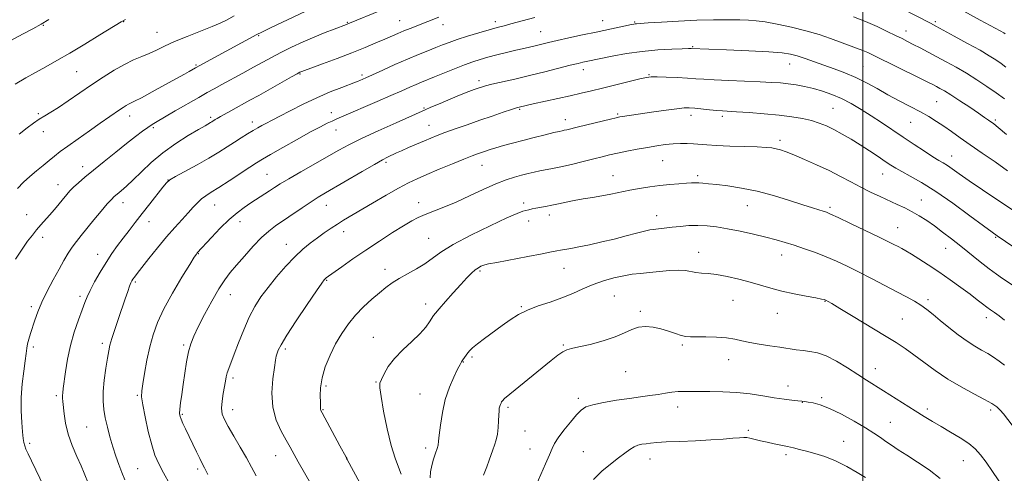
# Model space of a CAD drawing. Extents: x 2187300 to 2190200, y 287300 to 290200.
# Drawn here: x 2187651 to 2188059, y 288186 to 288374 of the extents above; entities that cross this region are included whole.
import ezdxf

# ---------------------------------------------------------------- set-up
doc = ezdxf.new("R2010")
doc.units = 0
doc.header["$MEASUREMENT"] = 0
for name, color, linetype, lineweight in [('CONTOUR INDEX', 41, 'Continuous', 13), ('CONTOUR INTERMEDIATE', 44, 'Continuous', 0), ('GRID LINE', 7, 'Continuous', 0), ('SPOT ELEVATION DTM', 2, 'Continuous', 13)]:
    doc.layers.add(name, color=color, linetype=linetype, lineweight=lineweight)

msp = doc.modelspace()

# ---------------------------------------------------------------- linework, layer by layer
at = {"layer": 'CONTOUR INDEX', "flags": 128}
for points, elevation in [([(2187801.189, 288377.846), (2187787.111, 288372.005), (2187786.571, 288371.795), (2187781.365, 288369.881), (2187777.746, 288368.489), (2187773.417, 288366.713), (2187768.635, 288364.603), (2187763.794, 288362.341), (2187759.32, 288360.142), (2187755.481, 288358.147), (2187751.906, 288356.203), (2187748.063, 288354.084), (2187743.62, 288351.6591), (2187734.965, 288346.967), (2187731.809, 288345.243), (2187728.931, 288343.641), (2187725.438, 288341.66), (2187715.66, 288336.056), (2187711.204, 288333.488), (2187708.17, 288331.721), (2187706.121, 288330.463), (2187704.316, 288329.239), (2187702.1121, 288327.632), (2187699.256, 288325.461), (2187695.594, 288322.602), (2187691.1069, 288319.041), (2187686.321, 288315.197), (2187681.898, 288311.598), (2187678.361, 288308.662), (2187675.678, 288306.352), (2187673.679, 288304.521), (2187672.17, 288303), (2187670.862, 288301.528), (2187665.702, 288295.325), (2187663.7049, 288292.986), (2187660.102, 288288.913), (2187658.39, 288286.93), (2187656.623, 288284.753), (2187654.664, 288282.158), (2187652.363, 288278.907), (2187649.642, 288274.838)], 1110), ([(2188058.862, 288367.9381), (2188058.2479, 288368.312), (2188056.828, 288369.104), (2188048.523, 288373.627), (2188041.825, 288377.247)], 1110), ([(2188063.661, 288293.877), (2188049.522, 288303.391), (2188043.979, 288307.17), (2188039.853, 288310.046), (2188036.994, 288312.07), (2188034.9551, 288313.48), (2188033.276, 288314.539), (2188031.451, 288315.624), (2188028.965, 288317.14), (2188025.458, 288319.377), (2188021.208, 288322.16), (2188016.652, 288325.198), (2188007.762, 288331.2039), (2188003.474, 288334.035), (2187999.272, 288336.682), (2187995.157, 288339.078), (2187991.13, 288341.1491), (2187987.194, 288342.846), (2187983.349, 288344.204), (2187979.595, 288345.28), (2187975.9401, 288346.125), (2187972.428, 288346.774), (2187969.11, 288347.255), (2187965.915, 288347.6), (2187962.2819, 288347.864), (2187957.525, 288348.104), (2187944.537, 288348.643), (2187938.566, 288348.911), (2187934.271, 288349.157), (2187930.957, 288349.385), (2187927.532, 288349.608), (2187923.246, 288349.828), (2187918.73, 288350.0181), (2187914.96, 288350.142), (2187912.536, 288350.145), (2187910.567, 288349.9), (2187907.788, 288349.26), (2187897.846, 288346.783), (2187892.423, 288345.4429), (2187887.818, 288344.335), (2187883.593, 288343.36), (2187879.0129, 288342.337), (2187863.652, 288338.9619), (2187860.814, 288338.322), (2187857.906, 288337.617), (2187856.824, 288337.297), (2187854.753, 288336.627), (2187851.307, 288335.474), (2187846.7841, 288333.938), (2187841.648, 288332.176), (2187836.362, 288330.345), (2187831.383, 288328.597), (2187827.166, 288327.08), (2187823.983, 288325.88), (2187821.375, 288324.83), (2187818.7, 288323.7), (2187815.516, 288322.337), (2187812.191, 288320.9), (2187809.293, 288319.629), (2187807.238, 288318.697), (2187803.433, 288316.8951), (2187801.439, 288315.865), (2187798.0461, 288313.9799), (2187792.917, 288311.02), (2187777.8, 288302.179), (2187774.837, 288300.4019), (2187771.859, 288298.498), (2187768.191, 288296.028), (2187757.193, 288288.51), (2187754.356, 288286.384), (2187751.372, 288283.7081), (2187747.925, 288280.113), (2187744.331, 288276.082), (2187741.065, 288272.309), (2187738.446, 288269.232), (2187736.157, 288266.2511), (2187733.727, 288262.508)], 1120), ([(2188061.719, 288206.116), (2188058.159, 288210.874), (2188056.838, 288212.435), (2188055.409, 288213.748), (2188053.411, 288215.108), (2188050.353, 288216.825), (2188045.935, 288219.1381), (2188040.629, 288221.9891), (2188035.1, 288225.248), (2188029.914, 288228.752), (2188025.237, 288232.207), (2188021.137, 288235.29), (2188017.53, 288237.83), (2188013.736, 288240.2759), (2188008.927, 288243.232), (2187996.021, 288251.082), (2187990.496, 288254.425), (2187987.177, 288256.411), (2187985.636, 288257.309), (2187984.762, 288257.774), (2187984.548, 288257.875), (2187984.3459, 288257.957), (2187983.996, 288258.066), (2187982.968, 288258.292), (2187980.64, 288258.74), (2187976.647, 288259.48), (2187971.64, 288260.457), (2187966.528, 288261.583), (2187961.99, 288262.781), (2187953.468, 288265.298), (2187948.724, 288266.56), (2187943.9121, 288267.675), (2187939.549, 288268.479), (2187936.028, 288268.88), (2187933.243, 288269.0539), (2187930.961, 288269.246), (2187926.696, 288270.032), (2187923.855, 288270.242), (2187920.117, 288270.094), (2187915.888, 288269.706), (2187911.743, 288269.269), (2187908.094, 288268.912), (2187904.693, 288268.527), (2187901.131, 288267.945), (2187897.11, 288267.0301), (2187892.7889, 288265.785), (2187888.445, 288264.248), (2187884.261, 288262.473), (2187880.067, 288260.593), (2187875.604, 288258.759), (2187870.733, 288257.076), (2187865.81, 288255.456), (2187861.313, 288253.764), (2187857.563, 288251.8809), (2187854.247, 288249.75), (2187850.8961, 288247.331), (2187843.594, 288242.006), (2187840.607, 288239.76), (2187838.655, 288238.167), (2187837.491, 288237.047), (2187836.703, 288236.107), (2187835.96, 288235.121), (2187835.245, 288234.1241), (2187834.622, 288233.213), (2187834.099, 288232.385), (2187833.46, 288231.235), (2187832.437, 288229.256), (2187830.87, 288226.073), (2187829.0461, 288221.831), (2187827.364, 288216.808), (2187826.138, 288211.363), (2187825.345, 288206.194), (2187824.877, 288202.079), (2187824.613, 288199.527), (2187824.375, 288197.957), (2187823.9731, 288196.516), (2187823.285, 288194.536), (2187822.4661, 288192.091), (2187821.746, 288189.441), (2187821.302, 288186.827), (2187821.127, 288184.421)], 1130), ([(2187733.727, 288262.508), (2187730.844, 288257.4651), (2187727.847, 288251.864), (2187725.238, 288246.77), (2187723.387, 288242.924), (2187722.144, 288239.775), (2187721.229, 288236.453), (2187720.412, 288232.32), (2187719.654, 288227.665), (2187718.966, 288223.013), (2187718.366, 288218.83), (2187717.891, 288215.3421), (2187717.589, 288212.718), (2187717.501, 288211.01), (2187717.662, 288209.81), (2187718.105, 288208.593), (2187718.855, 288206.917), (2187719.908, 288204.68), (2187724.457, 288195.178), (2187725.837, 288192.351), (2187726.845, 288190.366), (2187727.81, 288188.513), (2187729.18, 288185.83)], 1120)]:
    msp.add_lwpolyline(points, dxfattribs=dict(at, elevation=elevation))
at = {"layer": 'CONTOUR INTERMEDIATE', "flags": 128}
for points, elevation in [([(2187774.335, 288379.451), (2187755.081, 288370.357), (2187751.4311, 288368.607), (2187749.402, 288367.585), (2187724.064, 288353.904), (2187721.498, 288352.401), (2187719.468, 288351.238), (2187716.169, 288349.391), (2187711.425, 288346.778), (2187706.188, 288343.929), (2187701.694, 288341.526), (2187698.858, 288340.068), (2187696.334, 288338.838), (2187695.351, 288338.276), (2187694.158, 288337.513), (2187692.659, 288336.496), (2187684.679, 288330.933), (2187680.242, 288327.863), (2187675.497, 288324.559), (2187671.2781, 288321.554), (2187668.177, 288319.23), (2187665.826, 288317.362), (2187663.613, 288315.573), (2187661.071, 288313.563), (2187658.298, 288311.34), (2187655.534, 288308.985), (2187652.948, 288306.558), (2187650.4081, 288304.017)], 1108), ([(2188059.202, 288354.165), (2188057.182, 288355.643), (2188055.025, 288357.132), (2188052.29, 288358.863), (2188048.468, 288361.102), (2188043.336, 288363.968), (2188037.833, 288366.976), (2188030.187, 288371.1), (2188027.956, 288372.281), (2188015.888, 288378.541)], 1112), ([(2187740.004, 288375.367), (2187736.899, 288373.621), (2187734.287, 288372.321), (2187730.998, 288370.925), (2187720.691, 288366.853), (2187715.431, 288364.694), (2187711.257, 288362.825), (2187707.925, 288361.236), (2187704.929, 288359.849), (2187701.8311, 288358.556), (2187698.453, 288357.127), (2187694.688, 288355.307), (2187690.465, 288352.906), (2187685.872, 288350.014), (2187681.038, 288346.7869), (2187671.474, 288340.207), (2187667.436, 288337.504), (2187664.26, 288335.527), (2187661.7131, 288334.027), (2187659.44, 288332.633), (2187657.101, 288331.017), (2187654.409, 288329.001), (2187651.092, 288326.443)], 1106), ([(2187824.639, 288374.752), (2187820.207, 288373.023), (2187812.803, 288370.189), (2187810.163, 288369.135), (2187807.725, 288368.101), (2187802.306, 288365.71), (2187798.652, 288364.137), (2187794.16, 288362.273), (2187788.773, 288360.131), (2187782.63, 288357.787), (2187776.637, 288355.553), (2187768.015, 288352.38), (2187767.617, 288352.222), (2187767.215, 288352.03), (2187766.148, 288351.454), (2187763.7801, 288350.129), (2187750.212, 288342.468), (2187746.571, 288340.441), (2187738.697, 288336.12), (2187734.358, 288333.7), (2187733.053, 288332.954), (2187732.252, 288332.479), (2187730.8, 288331.558), (2187730.253, 288331.23), (2187728.031, 288329.962), (2187725.336, 288328.393), (2187721.081, 288325.853), (2187715.87, 288322.528), (2187710.539, 288318.714), (2187705.781, 288314.713), (2187701.709, 288310.862), (2187698.292, 288307.506), (2187695.501, 288304.908), (2187693.303, 288303.008), (2187691.663, 288301.662), (2187690.47, 288300.655), (2187689.289, 288299.4891), (2187687.603, 288297.593), (2187685.076, 288294.604), (2187682.083, 288291.005), (2187676.78, 288284.5701), (2187674.826, 288282.105), (2187673.116, 288279.767), (2187671.458, 288277.249), (2187669.685, 288274.302), (2187667.634, 288270.687), (2187665.23, 288266.299), (2187662.746, 288261.5449), (2187660.542, 288256.961), (2187658.886, 288252.974), (2187657.68, 288249.569), (2187655.909, 288244.024), (2187655.203, 288241.741), (2187654.665, 288239.759), (2187654.308, 288237.963), (2187654.01, 288235.853), (2187653.613, 288232.83), (2187653.0261, 288228.49), (2187652.417, 288223.213), (2187652.023, 288217.571), (2187652.007, 288212.106), (2187652.256, 288207.239), (2187652.588, 288203.358), (2187652.865, 288200.708), (2187653.127, 288198.955), (2187653.463, 288197.625), (2187653.975, 288196.242), (2187654.8331, 288194.328), (2187656.225, 288191.407), (2187668.345, 288166.211)], 1112), ([(2187864.342, 288374.664), (2187854.444, 288372.014), (2187851.65, 288371.28), (2187848.867, 288370.537), (2187845.514, 288369.598), (2187841.239, 288368.345), (2187836.582, 288366.9261), (2187832.3121, 288365.555), (2187828.971, 288364.385)], 1114), ([(2188058.577, 288341.069), (2188055.171, 288343.539), (2188051.322, 288346.191), (2188047.151, 288348.93), (2188042.859, 288351.602), (2188038.621, 288354.082), (2188034.52, 288356.362), (2188030.618, 288358.462), (2188026.981, 288360.393), (2188023.7009, 288362.115), (2188020.877, 288363.578), (2188018.511, 288364.781), (2188016.221, 288365.922), (2188013.527, 288367.25), (2188010.059, 288368.944), (2188005.881, 288370.904), (2188001.164, 288372.959), (2187996.134, 288374.947)], 1114), ([(2187663.481, 288373.811), (2187660.297, 288371.979), (2187656.802, 288370.041), (2187652.877, 288367.924), (2187628.72, 288354.9411)], 1102), ([(2187695.162, 288373.78), (2187693.842, 288373.189), (2187693.62, 288373.076), (2187693.315, 288372.901), (2187684.535, 288367.485), (2187678.329, 288363.693), (2187672.061, 288359.938), (2187666.691, 288356.832), (2187662.115, 288354.275), (2187657.964, 288351.987), (2187653.867, 288349.683), (2187649.453, 288347.067)], 1104), ([(2187916.757, 288372.774), (2187911.212, 288372.3979), (2187906.46, 288372.078), (2187905.845, 288372.026), (2187905.313, 288371.946), (2187904.326, 288371.751), (2187889.743, 288368.668), (2187884.053, 288367.452), (2187878.454, 288366.242), (2187873.6241, 288365.172), (2187870.036, 288364.341), (2187865.03, 288363.127), (2187859.814, 288361.921), (2187856.546, 288361.154), (2187852.733, 288360.226), (2187848.722, 288359.218), (2187844.963, 288358.236), (2187841.742, 288357.337), (2187838.691, 288356.369), (2187835.2809, 288355.13), (2187831.18, 288353.504), (2187822.941, 288350.112), (2187817.529, 288347.931), (2187815.263, 288346.987), (2187812.67, 288345.848), (2187809.341, 288344.36), (2187804.879, 288342.388), (2187799.152, 288339.904), (2187784.465, 288333.597), (2187782.285, 288332.645), (2187780.564, 288331.871), (2187778.5521, 288330.934), (2187775.731, 288329.529), (2187771.638, 288327.361), (2187766.105, 288324.31), (2187760.143, 288320.9589), (2187755.056, 288318.068), (2187751.722, 288316.14), (2187749.31, 288314.66), (2187746.562, 288312.861), (2187738.001, 288307.166), (2187733.761, 288304.401), (2187730.613, 288302.4231), (2187728.365, 288300.989), (2187726.592, 288299.675), (2187724.91, 288298.118), (2187723.108, 288296.213), (2187721.016, 288293.92), (2187718.496, 288291.188), (2187715.532, 288287.924), (2187712.138, 288284.027), (2187708.416, 288279.536), (2187704.809, 288275.045), (2187701.85, 288271.2919), (2187699.924, 288268.817), (2187698.8301, 288267.375), (2187698.222, 288266.523), (2187697.792, 288265.84), (2187697.37, 288264.9741), (2187696.824, 288263.593), (2187696.045, 288261.425), (2187695.01, 288258.438), (2187692.2151, 288250.24), (2187690.718, 288245.766), (2187689.492, 288241.948), (2187688.713, 288239.214), (2187688.206, 288236.863), (2187687.7071, 288233.917), (2187687.038, 288229.703), (2187686.351, 288224.787), (2187685.885, 288220.042), (2187685.823, 288216.108), (2187686.146, 288212.687), (2187686.7781, 288209.248), (2187687.649, 288205.3969), (2187688.694, 288201.284), (2187689.849, 288197.196), (2187691.061, 288193.372), (2187692.31, 288189.852), (2187693.586, 288186.629), (2187694.915, 288183.628)], 1116), ([(2188059.47, 288326.304), (2188055.976, 288329.254), (2188054.182, 288330.689), (2188052.0319, 288332.2319), (2188050.374, 288333.393), (2188047.813, 288335.144), (2188044.186, 288337.575), (2188040.117, 288340.261), (2188036.432, 288342.645), (2188033.754, 288344.309), (2188031.91, 288345.383), (2188030.527, 288346.136), (2188029.175, 288346.849), (2188027.206, 288347.854), (2188023.913, 288349.497), (2188004.553, 288359.026), (2188002.098, 288360.181), (2187999.953, 288361.091), (2187997.448, 288362.052), (2187986.677, 288365.9811), (2187981.896, 288367.61), (2187976.472, 288369.221), (2187970.509, 288370.692), (2187964.629, 288371.924), (2187959.586, 288372.826), (2187955.841, 288373.345), (2187952.676, 288373.581), (2187949.081, 288373.6749), (2187944.258, 288373.732), (2187938.249, 288373.715), (2187931.305, 288373.551), (2187923.822, 288373.203), (2187916.757, 288372.774)], 1116), ([(2187828.971, 288364.385), (2187826.203, 288363.328), (2187823.4271, 288362.233), (2187820.153, 288360.962), (2187816.2499, 288359.419), (2187811.679, 288357.517), (2187806.538, 288355.254), (2187801.4781, 288352.955), (2187794.546, 288349.781), (2187792.089, 288348.696), (2187791.377, 288348.395), (2187790.255, 288347.95), (2187784.526, 288345.776), (2187779.768, 288343.881), (2187774.297, 288341.515), (2187768.596, 288338.799), (2187763.2689, 288336.105), (2187758.95, 288333.867), (2187756.069, 288332.391), (2187752.863, 288330.7701), (2187751.44, 288330.002), (2187749.796, 288329.069), (2187747.85, 288327.921), (2187745.544, 288326.523), (2187742.94, 288324.905), (2187740.128, 288323.112), (2187737.134, 288321.167), (2187733.726, 288319.004), (2187729.609, 288316.534), (2187724.702, 288313.759), (2187715.834, 288308.903), (2187713.515, 288307.544), (2187712.119, 288306.3691), (2187710.6, 288304.55), (2187705.122, 288297.642), (2187701.9649, 288293.624), (2187699.128, 288289.971), (2187696.586, 288286.657), (2187694.204, 288283.514), (2187691.863, 288280.376), (2187689.507, 288277.072), (2187687.095, 288273.4309), (2187684.638, 288269.396), (2187682.35, 288265.374), (2187680.496, 288261.889), (2187679.23, 288259.239), (2187678.254, 288256.837), (2187677.159, 288253.875), (2187675.66, 288249.747), (2187673.958, 288244.673), (2187672.377, 288239.078), (2187671.173, 288233.41), (2187670.329, 288228.2079), (2187669.39, 288221.269), (2187669.181, 288219.578), (2187669.105, 288218.446), (2187669.137, 288217.379), (2187669.259, 288215.983), (2187669.752, 288210.821), (2187670.323, 288206.944), (2187671.386, 288202.516), (2187673.049, 288197.826), (2187674.9911, 288193.286), (2187676.781, 288189.34), (2187678.099, 288186.298), (2187679.878, 288181.955)], 1114), ([(2188059.797, 288311.281), (2188054.661, 288314.994), (2188049.38, 288318.65), (2188044.449, 288322.03), (2188040.244, 288324.966), (2188036.6631, 288327.5), (2188033.485, 288329.7261), (2188030.474, 288331.744), (2188027.344, 288333.69), (2188023.797, 288335.709), (2188019.636, 288337.913), (2188015.07, 288340.279), (2188010.407, 288342.75), (2188005.891, 288345.258), (2188001.485, 288347.684), (2187997.089, 288349.894), (2187992.633, 288351.794), (2187988.1929, 288353.453), (2187983.876, 288354.977), (2187976.096, 288357.757), (2187972.915, 288358.829), (2187970.146, 288359.582), (2187966.684, 288360.103), (2187961.17, 288360.52), (2187952.884, 288360.931), (2187943.658, 288361.309), (2187929.062, 288361.865), (2187927.916, 288361.849), (2187925.371, 288361.781), (2187920.993, 288361.622), (2187915.23, 288361.283), (2187908.753, 288360.665), (2187902.228, 288359.727), (2187896.306, 288358.664), (2187891.631, 288357.73), (2187885.607, 288356.481), (2187884.266, 288356.189), (2187882.259, 288355.718), (2187879.048, 288354.918), (2187868.456, 288352.2079), (2187862.197, 288350.656), (2187856.144, 288349.228), (2187846.65, 288347.053), (2187843.966, 288346.391), (2187842.284, 288345.91)], 1118), ([(2187842.284, 288345.91), (2187840.942, 288345.461), (2187839.34, 288344.8969), (2187837.103, 288344.063), (2187833.913, 288342.801), (2187829.675, 288341.055), (2187825.176, 288339.162), (2187821.421, 288337.563), (2187818.988, 288336.508), (2187806.981, 288331.178), (2187799.627, 288327.879), (2187792.726, 288324.6879), (2187787.509, 288322.107), (2187783.274, 288319.814), (2187767.605, 288310.9), (2187762.599, 288308.0101), (2187759.132, 288305.927), (2187756.748, 288304.409), (2187754.684, 288303.048), (2187746.958, 288298.04), (2187744.201, 288296.182), (2187741.289, 288293.995), (2187738.015, 288291.155), (2187734.315, 288287.53), (2187730.685, 288283.741), (2187724.78, 288277.367), (2187724.419, 288276.901), (2187723.561, 288275.5859), (2187721.675, 288272.557), (2187718.472, 288267.305), (2187714.616, 288260.756), (2187711.012, 288254.195), (2187708.358, 288248.582), (2187706.517, 288243.576), (2187705.145, 288238.512), (2187703.965, 288232.98), (2187702.975, 288227.587), (2187702.238, 288223.196), (2187701.82, 288220.298), (2187701.801, 288217.899), (2187702.265, 288214.634), (2187703.241, 288209.583), (2187704.549, 288203.607), (2187705.955, 288198.011), (2187707.315, 288193.726), (2187708.844, 288190.18), (2187710.846, 288186.424), (2187713.497, 288181.786)], 1118), ([(2188071.918, 288273.287), (2188055.583, 288284.408), (2188053.422, 288285.95), (2188049.972, 288288.4999), (2188044.266, 288292.735), (2188037.206, 288297.869), (2188030.157, 288302.75), (2188024.241, 288306.473), (2188019.598, 288309.106), (2188016.122, 288310.962), (2188013.62, 288312.361), (2188011.545, 288313.649), (2188009.266, 288315.178), (2188006.301, 288317.201), (2188002.777, 288319.57), (2187998.976, 288322.034), (2187995.154, 288324.374), (2187991.468, 288326.494), (2187988.051, 288328.326), (2187984.964, 288329.827), (2187981.975, 288331.046), (2187978.78, 288332.053), (2187975.093, 288332.914), (2187970.7011, 288333.659), (2187965.412, 288334.313), (2187959.237, 288334.89), (2187953.021, 288335.37), (2187947.814, 288335.723), (2187941.918, 288336.095), (2187939.596, 288336.28), (2187936.643, 288336.56), (2187930.487, 288337.16), (2187928.257, 288337.319), (2187926.081, 288337.285), (2187923.08, 288336.9889), (2187918.687, 288336.402), (2187913.59, 288335.662), (2187900.699, 288333.752), (2187899.488, 288333.553), (2187898.074, 288333.254), (2187895.602, 288332.672), (2187882.44, 288329.487), (2187877.646, 288328.309), (2187876.539, 288328.049)], 1122), ([(2187876.539, 288328.049), (2187875.654, 288327.862), (2187874.405, 288327.592), (2187872.1811, 288327.073), (2187868.589, 288326.191), (2187864.103, 288325.063), (2187859.418, 288323.859), (2187855.121, 288322.725), (2187851.395, 288321.709), (2187848.318, 288320.832), (2187845.916, 288320.106), (2187844.005, 288319.488), (2187842.351, 288318.925), (2187840.661, 288318.332), (2187838.425, 288317.493), (2187835.073, 288316.158), (2187830.302, 288314.193), (2187824.866, 288311.921), (2187819.782, 288309.78), (2187815.743, 288308.046), (2187812.144, 288306.359), (2187808.055, 288304.199), (2187802.863, 288301.24), (2187797.226, 288297.925), (2187785.328, 288290.865), (2187782.771, 288289.28), (2187780.121, 288287.547), (2187777.332, 288285.642), (2187774.466, 288283.615), (2187771.549, 288281.46), (2187768.475, 288278.946), (2187765.104, 288275.79), (2187761.3789, 288271.836), (2187757.58, 288267.446), (2187754.071, 288263.109), (2187751.119, 288259.149), (2187748.5961, 288255.219), (2187746.281, 288250.804), (2187744.014, 288245.613), (2187741.902, 288240.246), (2187740.113, 288235.523), (2187737.835, 288229.627), (2187737.197, 288227.797), (2187736.762, 288226.155), (2187736.408, 288224.37), (2187735.5001, 288219.25), (2187735.039, 288216.101), (2187734.845, 288213.178), (2187735.1199, 288210.787), (2187735.992, 288208.467), (2187737.575, 288205.5629), (2187739.885, 288201.64), (2187742.555, 288197.133), (2187745.124, 288192.696), (2187747.263, 288188.8), (2187749.168, 288185.1881)], 1122), ([(2188062.125, 288263.861), (2188057.781, 288266.794), (2188055.257, 288268.562), (2188052.2301, 288270.805), (2188048.58, 288273.652), (2188040.47, 288280.152), (2188036.613, 288283.22), (2188033.008, 288286.0129), (2188029.625, 288288.519), (2188026.428, 288290.734), (2188023.359, 288292.685), (2188020.354, 288294.41), (2188017.341, 288295.96), (2188014.208, 288297.441), (2188007.1409, 288300.66), (2188003.204, 288302.514), (2187999.143, 288304.533), (2187995.025, 288306.707), (2187990.715, 288309.0059), (2187986.027, 288311.392), (2187980.91, 288313.796), (2187975.8571, 288316.025), (2187971.498, 288317.852), (2187968.286, 288319.116), (2187965.983, 288319.914), (2187964.1719, 288320.407), (2187962.395, 288320.738), (2187960.018, 288320.972), (2187956.36, 288321.159), (2187951.063, 288321.3391), (2187945.045, 288321.529), (2187939.543, 288321.74), (2187935.48, 288321.976), (2187929.995, 288322.403), (2187927.375, 288322.526), (2187924.554, 288322.541), (2187921.547, 288322.413), (2187918.344, 288322.112), (2187914.866, 288321.64), (2187911.009, 288321.002), (2187906.7629, 288320.221), (2187902.474, 288319.379), (2187898.575, 288318.572), (2187895.322, 288317.855), (2187892.254, 288317.129), (2187888.731, 288316.251), (2187884.34, 288315.14), (2187879.581, 288313.957), (2187875.179, 288312.925), (2187871.679, 288312.203), (2187866.469, 288311.255), (2187864.076, 288310.747), (2187861.587, 288310.148), (2187858.921, 288309.459), (2187855.965, 288308.645), (2187852.487, 288307.521), (2187848.221, 288305.864), (2187843.043, 288303.562), (2187837.383, 288300.9321), (2187831.807, 288298.398), (2187826.801, 288296.297), (2187819.003, 288293.238), (2187816.204, 288292.018), (2187813.491, 288290.606), (2187810.107, 288288.603), (2187805.519, 288285.741), (2187800.096, 288282.255), (2187794.434, 288278.507), (2187789.096, 288274.857), (2187784.513, 288271.642), (2187779.059, 288267.742), (2187778.0889, 288267.025), (2187777.673, 288266.684), (2187777.288, 288266.257), (2187776.305, 288264.8939), (2187774.069, 288261.648), (2187770.243, 288256.026), (2187765.7531, 288249.3429), (2187761.84, 288243.367), (2187759.442, 288239.441), (2187758.289, 288237.21), (2187757.804, 288235.891), (2187757.49, 288234.719), (2187757.154, 288232.985), (2187756.681, 288229.995), (2187756.059, 288225.318), (2187755.679, 288219.574), (2187756.036, 288213.643), (2187757.44, 288208.275), (2187759.468, 288203.694), (2187761.513, 288199.989), (2187763.1511, 288197.101), (2187766.584, 288191), (2187769.166, 288186.474), (2187778.138, 288170.858)], 1124), ([(2188058.6121, 288249.569), (2188056.32, 288251.33), (2188054.473, 288252.687), (2188052.864, 288253.838), (2188051.293, 288254.985), (2188049.547, 288256.325), (2188047.348, 288258.029), (2188044.404, 288260.259), (2188040.546, 288263.097), (2188036.089, 288266.289), (2188031.469, 288269.498), (2188027.089, 288272.425), (2188023.212, 288274.919), (2188020.067, 288276.869), (2188017.78, 288278.224), (2188016.073, 288279.175), (2188014.563, 288279.972), (2188012.835, 288280.87), (2188010.329, 288282.137), (2188006.45, 288284.044), (2188000.943, 288286.701), (2187994.915, 288289.579), (2187989.813, 288291.987), (2187986.682, 288293.425), (2187984.947, 288294.144), (2187983.635, 288294.5821), (2187981.866, 288295.129), (2187979.164, 288295.979), (2187975.147, 288297.276), (2187969.619, 288299.076), (2187963.105, 288301.074), (2187956.3121, 288302.875), (2187949.884, 288304.175), (2187944.203, 288305.031), (2187939.587, 288305.591), (2187936.238, 288305.98), (2187933.902, 288306.232), (2187932.211, 288306.354), (2187930.785, 288306.362), (2187929.205, 288306.279), (2187927.043, 288306.134), (2187923.993, 288305.942), (2187920.247, 288305.669), (2187916.121, 288305.264), (2187911.893, 288304.697), (2187907.689, 288304.004), (2187903.599, 288303.239), (2187895.864, 288301.684), (2187892.056, 288300.97), (2187888.193, 288300.329), (2187884.365, 288299.719), (2187880.699, 288299.082), (2187877.301, 288298.382), (2187874.193, 288297.68), (2187871.378, 288297.059), (2187868.858, 288296.578), (2187864.77, 288295.879), (2187863.216, 288295.559), (2187861.903, 288295.242), (2187860.724, 288294.939), (2187859.42, 288294.573), (2187857.121, 288293.706), (2187852.804, 288291.8141), (2187845.932, 288288.595), (2187837.919, 288284.646), (2187830.669, 288280.787), (2187825.58, 288277.651), (2187818.956, 288272.915), (2187815.464, 288270.775), (2187811.765, 288268.705), (2187808.315, 288266.761), (2187805.4241, 288264.948), (2187802.826, 288263.075), (2187800.106, 288260.898), (2187796.9699, 288258.234), (2187793.597, 288255.133), (2187790.284, 288251.707), (2187787.268, 288248.0339), (2187784.537, 288244.077), (2187782.021, 288239.764), (2187779.697, 288235.092), (2187777.742, 288230.308), (2187776.382, 288225.726), (2187775.754, 288221.635), (2187775.639, 288218.231), (2187775.727, 288215.685), (2187775.77, 288214.089), (2187775.767, 288213.21), (2187775.776, 288212.734), (2187775.896, 288212.298), (2187776.378, 288211.337), (2187783.819, 288197.647), (2187786.397, 288192.9781), (2187786.599, 288192.5819), (2187786.737, 288192.244), (2187786.842, 288192.026), (2187796.433, 288174.155)], 1126), ([(2188058.613, 288231.035), (2188056.371, 288232.664), (2188054.04, 288234.253), (2188051.629, 288235.76), (2188049.115, 288237.196), (2188046.352, 288238.8), (2188043.165, 288240.863), (2188039.479, 288243.556), (2188035.629, 288246.571), (2188032.051, 288249.4769), (2188029.06, 288251.937), (2188026.475, 288253.99), (2188023.994, 288255.769), (2188021.312, 288257.424), (2188018.12, 288259.184), (2188014.106, 288261.297), (2188009.115, 288263.91), (2188003.625, 288266.767), (2187998.2691, 288269.513), (2187993.516, 288271.874), (2187989.173, 288273.904), (2187984.881, 288275.7359), (2187980.391, 288277.472), (2187975.888, 288279.083), (2187971.6649, 288280.508), (2187967.879, 288281.718), (2187964.131, 288282.811), (2187959.885, 288283.917), (2187954.801, 288285.119), (2187949.319, 288286.315), (2187944.076, 288287.355), (2187939.55, 288288.115), (2187935.578, 288288.575), (2187931.838, 288288.739), (2187928.097, 288288.6311), (2187924.484, 288288.346), (2187921.217, 288287.997), (2187913.291, 288287.078), (2187911.8841, 288286.841), (2187909.756, 288286.351), (2187906.459, 288285.495), (2187902.175, 288284.368), (2187897.245, 288283.119), (2187892.033, 288281.8849), (2187886.999, 288280.771), (2187882.625, 288279.872), (2187879.273, 288279.25), (2187875.009, 288278.5359), (2187873.471, 288278.234), (2187871.301, 288277.78), (2187867.469, 288277.015), (2187861.424, 288275.86), (2187848.706, 288273.474), (2187845.278, 288272.82), (2187843.7029, 288272.476), (2187842.9399, 288272.215), (2187842.117, 288271.836), (2187841.063, 288271.23), (2187839.776, 288270.3121), (2187838.229, 288268.98), (2187836.277, 288267.064), (2187833.75, 288264.379), (2187830.615, 288260.903), (2187827.407, 288257.272), (2187824.801, 288254.286), (2187823.267, 288252.492), (2187822.458, 288251.437), (2187820.866, 288248.854), (2187819.297, 288246.682), (2187816.886, 288243.961), (2187813.551, 288240.775), (2187809.826, 288237.309), (2187806.393, 288233.771), (2187803.798, 288230.382), (2187802.025, 288227.405), (2187800.915, 288225.115), (2187800.342, 288223.523), (2187800.299, 288221.592), (2187800.807, 288218.022), (2187801.856, 288212.007), (2187803.293, 288204.713), (2187804.933, 288197.799), (2187806.587, 288192.551), (2187808.053, 288188.763), (2187809.124, 288185.855)], 1128), ([(2188060.39, 288177.0819), (2188053.603, 288187.034), (2188050.956, 288190.83), (2188048.694, 288193.877), (2188046.471, 288196.355), (2188043.78, 288198.619), (2188040.282, 288200.948), (2188036.309, 288203.302), (2188032.359, 288205.56), (2188028.78, 288207.659), (2188025.323, 288209.767), (2188021.587, 288212.106), (2188008.621, 288220.311), (2188001.573, 288224.71), (2187997.901, 288227.057), (2187993.631, 288229.826), (2187989.11, 288232.607), (2187984.854, 288234.833), (2187981.247, 288236.104), (2187978.148, 288236.679), (2187975.287, 288236.985), (2187972.401, 288237.369), (2187965.6629, 288238.422), (2187961.504, 288239.01), (2187957.191, 288239.633), (2187953.25, 288240.305), (2187950.0131, 288241.022), (2187947.033, 288241.702), (2187943.669, 288242.239), (2187939.521, 288242.558), (2187935.157, 288242.701), (2187931.384, 288242.738), (2187928.762, 288242.752), (2187926.846, 288242.886), (2187924.945, 288243.298), (2187922.516, 288244.079), (2187919.62, 288245.062), (2187916.468, 288246.011), (2187913.258, 288246.708), (2187910.127, 288246.984), (2187907.197, 288246.683), (2187904.47, 288245.72), (2187901.474, 288244.283), (2187897.616, 288242.632), (2187892.587, 288241.007), (2187887.216, 288239.582), (2187882.613, 288238.5171), (2187879.572, 288237.876), (2187877.617, 288237.352), (2187875.954, 288236.545), (2187873.886, 288235.108), (2187871.099, 288232.908), (2187854.051, 288218.968), (2187851.864, 288217.129), (2187850.96, 288216.278), (2187850.659, 288215.837), (2187850.402, 288215.329), (2187850.122, 288214.693), (2187849.872, 288213.971), (2187849.693, 288213.157), (2187849.572, 288212.042), (2187849.482, 288210.373), (2187849.387, 288208.004), (2187849.218, 288205.238), (2187848.896, 288202.489), (2187848.372, 288200.077), (2187847.714, 288197.954), (2187847.02, 288195.977), (2187845.568, 288191.731), (2187844.538, 288188.962), (2187843.222, 288185.497)], 1132), ([(2187923.592, 288220.066), (2187921.089, 288219.787), (2187918.346, 288219.365), (2187915.3321, 288218.884), (2187911.9859, 288218.402), (2187908.126, 288217.877), (2187903.538, 288217.238), (2187898.198, 288216.44), (2187892.843, 288215.542), (2187888.397, 288214.628), (2187885.482, 288213.7), (2187883.508, 288212.432), (2187881.582, 288210.42), (2187879.063, 288207.445), (2187876.326, 288204.043), (2187874.002, 288200.939), (2187872.519, 288198.605), (2187871.51, 288196.51), (2187870.405, 288193.871), (2187868.788, 288190.149), (2187864.895, 288181.407)], 1134), ([(2188031.997, 288184.108), (2188027.388, 288187.673), (2188022.575, 288190.936), (2188018.179, 288193.748), (2188014.668, 288196.016), (2188011.888, 288197.8691), (2188009.532, 288199.49), (2188007.261, 288201.072), (2188004.606, 288202.848), (2188001.07, 288205.059), (2187996.378, 288207.81), (2187991.154, 288210.669), (2187986.246, 288213.065), (2187982.337, 288214.577), (2187979.4389, 288215.359), (2187977.3991, 288215.712), (2187975.999, 288215.9), (2187974.761, 288216.041), (2187973.144, 288216.214), (2187970.709, 288216.49), (2187967.433, 288216.911), (2187963.395, 288217.51), (2187958.688, 288218.282), (2187953.46, 288219.07), (2187947.873, 288219.679), (2187942.146, 288219.972), (2187936.724, 288220.046), (2187932.11, 288220.054), (2187925.966, 288220.149), (2187923.592, 288220.066)], 1134), ([(2187968.832, 288197.319), (2187966.164, 288197.886), (2187963.34, 288198.478), (2187960.478, 288199.0951), (2187957.713, 288199.724), (2187953.312, 288200.751), (2187951.979, 288201.012), (2187950.764, 288201.085), (2187949.0359, 288200.9879), (2187946.265, 288200.746), (2187942.304, 288200.417), (2187937.106, 288200.069), (2187930.814, 288199.755), (2187924.324, 288199.477), (2187918.724, 288199.223), (2187914.814, 288198.984), (2187912.245, 288198.751), (2187910.382, 288198.5169), (2187908.691, 288198.254), (2187907.038, 288197.852), (2187905.389, 288197.181), (2187903.672, 288196.125), (2187901.649, 288194.6219), (2187899.043, 288192.625), (2187895.709, 288190.106), (2187892.045, 288187.114), (2187888.581, 288183.718)], 1136), ([(2188001.176, 288184.5241), (2187997.726, 288186.576), (2187993.38, 288189.05), (2187988.72, 288191.402), (2187984.255, 288193.205), (2187980.201, 288194.498), (2187976.699, 288195.436), (2187973.813, 288196.163), (2187971.2981, 288196.766), (2187968.832, 288197.319)], 1136)]:
    msp.add_lwpolyline(points, dxfattribs=dict(at, elevation=elevation))
at = {"layer": 'GRID LINE', "flags": 128}
msp.add_lwpolyline([(2188000, 287500), (2188000, 290000)], dxfattribs=at)
at = {"layer": 'SPOT ELEVATION DTM'}
for p in [(2187661.19, 288371.38, 1102.1), (2187694.4, 288372.9, 1104.07), (2187786.83, 288372.64, 1109.88), (2187808.5, 288373.41, 1111.2), (2187826.39, 288371.64, 1112.61), (2187848, 288372.96, 1113.54), (2187892.41, 288373.43, 1115.26), (2187905.61, 288372.82, 1115.86), (2188030.04, 288372.93, 1111.72), (2187708.09, 288368.59, 1105.1), (2187750.17, 288367.1, 1108.14), (2187866.86, 288368.86, 1115.1), (2188017.87, 288369.09, 1113.37), (2187929.61, 288362.65, 1117.87), (2187724.34, 288355.04, 1107.85), (2187969.78, 288355.49, 1118.77), (2188000.13, 288354.45, 1117.07), (2187674.88, 288352.35, 1104.95), (2187767.24, 288351.28, 1112.13), (2187792.88, 288350.87, 1113.69), (2187884.47, 288353.13, 1118.55), (2187911.65, 288351, 1119.89), (2187841.32, 288348.57, 1117.56), (2188030.48, 288339.85, 1117.02), (2187659.04, 288334.87, 1105.81), (2187696.82, 288333.98, 1108.59), (2187730.36, 288333.44, 1111.7), (2187780.18, 288335.38, 1115.38), (2187818.56, 288337.3, 1117.84), (2187858.1, 288336.71, 1120.16), (2187898.58, 288334.8, 1121.81), (2187929.02, 288334.22, 1122.51), (2187941.93, 288333.78, 1122.36), (2187987.72, 288337.19, 1121.05), (2187747.56, 288331.46, 1113.48), (2187820.56, 288330.11, 1119.22), (2187876.94, 288332.51, 1121.41), (2188019.72, 288331.28, 1118.9), (2188054.8, 288332.36, 1115.73), (2187661.12, 288327.49, 1106.57), (2187706.64, 288329.12, 1110.27), (2187782.18, 288328.2, 1116.75), (2187965.69, 288323.91, 1123.61), (2188036.73, 288317.45, 1119.26), (2187677.47, 288313.02, 1109.45), (2187802.89, 288314.76, 1120.3), (2187842.5, 288313.58, 1122.8), (2187917.31, 288315.48, 1124.93), (2187753.58, 288309.78, 1117.07), (2187896.65, 288309.3, 1125.21), (2187931.77, 288309.31, 1125.68), (2188008.21, 288310.01, 1122.78), (2187667.23, 288305.59, 1109.3), (2187712.68, 288307.49, 1113.97), (2187694.08, 288298.18, 1112.61), (2187732.04, 288297.2, 1116.81), (2187778.18, 288297.08, 1120.73), (2187816.28, 288298.11, 1123.42), (2187859.83, 288297.94, 1125.65), (2187952.23, 288296.85, 1126.82), (2188024.21, 288299.2, 1123.23), (2187654.29, 288293.13, 1109.19), (2187870.31, 288293.08, 1126.48), (2187914.82, 288292.8, 1127.37), (2187986.38, 288296.23, 1125.72), (2187704.86, 288290.27, 1114.68), (2187742.42, 288290.23, 1118.62), (2187861.9, 288290.56, 1126.5), (2187785.34, 288286.14, 1122.59), (2188014.44, 288287.79, 1125.18), (2187660.87, 288283.76, 1110.47), (2187761.62, 288280.86, 1121.3), (2187820.42, 288283.38, 1125.07), (2188054.94, 288283.79, 1122.14), (2187683.63, 288276.84, 1113.33), (2187725.27, 288276.99, 1118.09), (2187932.09, 288277.63, 1129.33), (2187966.43, 288276.57, 1128.64), (2188034.2, 288279.27, 1124.73), (2187802.46, 288270.57, 1125.41), (2187841.67, 288269.93, 1128.23), (2187876.51, 288271.05, 1128.78), (2187699.25, 288265.39, 1116.23), (2187778.24, 288266.09, 1124.11), (2187738.43, 288260.08, 1120.77), (2187676.25, 288259.48, 1113.64), (2187819.21, 288256.32, 1127.47), (2187897.26, 288259.53, 1130.97), (2187946.26, 288257.72, 1130.91), (2187984.4, 288257.31, 1130.07), (2188027, 288257.98, 1127.64), (2187656.23, 288255.18, 1111.67), (2187858.82, 288255.11, 1129.87), (2187908.03, 288253.17, 1131.76), (2187964.66, 288252.4, 1130.82), (2188016.32, 288250.1, 1129.06), (2188051.05, 288250.54, 1126.55), (2187685.6, 288239.96, 1115.62), (2187797.54, 288242.51, 1127.28), (2187656.96, 288238.44, 1112.28), (2187719.19, 288239.33, 1119.75), (2187761.16, 288237.63, 1124.32), (2187876.23, 288239.27, 1131.86), (2187925.39, 288239.37, 1132.25), (2187834.81, 288232.29, 1130.07), (2187838.42, 288234.37, 1130.24), (2187944.55, 288233.18, 1132.68), (2187901.94, 288228.24, 1132.87), (2188005.15, 288229.48, 1131.33), (2187739.64, 288225.71, 1122.35), (2187798.72, 288224.07, 1127.9), (2187777.98, 288222.39, 1126.34), (2187969, 288222.37, 1133.35), (2187666.59, 288218.37, 1113.71), (2187700.07, 288218.56, 1117.83), (2187816.93, 288219.03, 1129.17), (2187882.38, 288217.29, 1133.67), (2187974.95, 288215.56, 1134.05), (2187983.03, 288217.55, 1133.76), (2187739.37, 288212.6, 1122.62), (2187776.85, 288212.6, 1126.11), (2187853.34, 288213.49, 1132.31), (2187923.38, 288213.69, 1134.62), (2188026.73, 288212.91, 1131.6), (2188052.84, 288212.5, 1130.33), (2187718.61, 288210.59, 1120.17), (2188011.37, 288207.37, 1133.09), (2187679.04, 288205.48, 1115.01), (2187860.25, 288203.73, 1132.89), (2187952.72, 288203.97, 1135.66), (2187992.02, 288199.55, 1135.23), (2187655.48, 288198.65, 1112.28), (2187819.19, 288196.69, 1129.57), (2187862.33, 288196.35, 1133.24), (2187884.41, 288195.16, 1135.09), (2187757.26, 288193.54, 1123.25), (2187786.53, 288192.23, 1125.98), (2187912.06, 288192.17, 1136.67), (2187968.22, 288194, 1136.35), (2188041.51, 288191.48, 1132.82), (2187700.19, 288188.24, 1116.96), (2187725.01, 288188.03, 1119.68)]:
    msp.add_point(p, dxfattribs=at)

doc.saveas('drawing.dxf')
